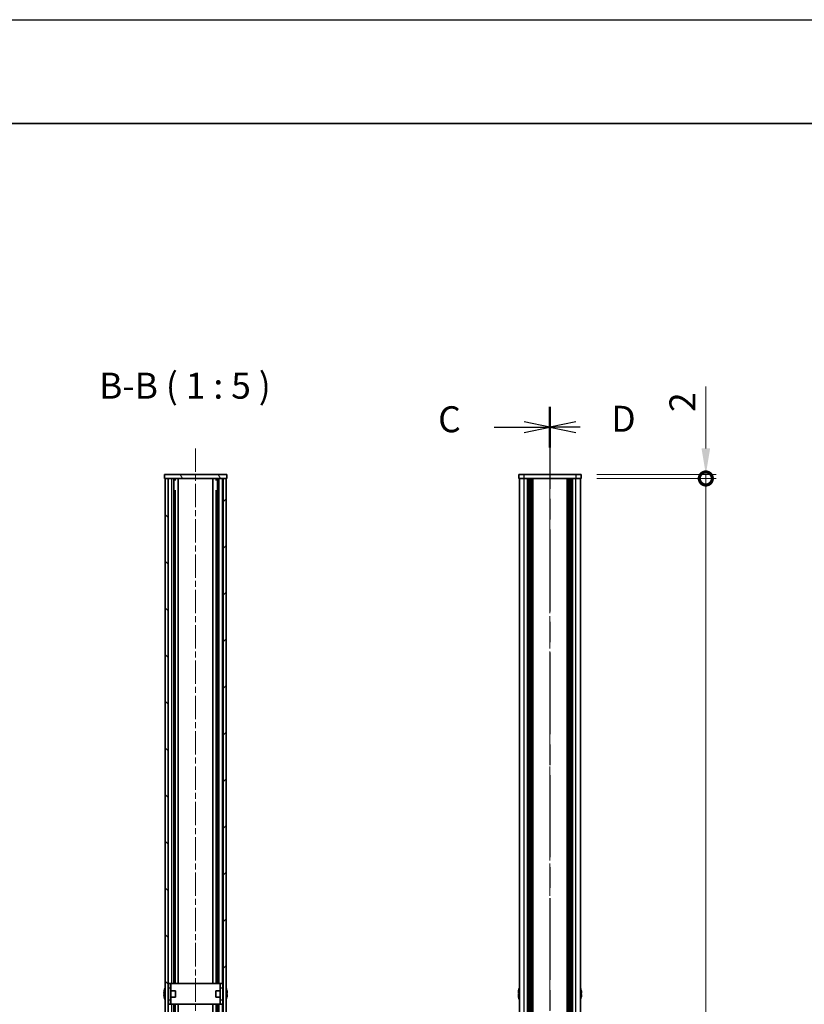
# Model space of a CAD drawing. Units: millimetres. Extents: x -50 to 7168, y -50 to 4576.
# Drawn here: x 1199 to 1576, y 981 to 1455 of the extents above; entities that cross this region are included whole.
import ezdxf

# ---------------------------------------------------------------- set-up
doc = ezdxf.new("R2010")
doc.units = ezdxf.units.MM
doc.header["$LTSCALE"] = 2
doc.linetypes.add('CHAIN', pattern=[0.3543, 0.2362, -0.0295, 0.0591, -0.0295])
doc.layers.get('Defpoints').update_dxf_attribs({"lineweight": 25})
for name, color, linetype, lineweight in [('Border (ISO)', 7, 'Continuous', 35), ('Centerline (ISO)', 131, 'Continuous', 18), ('Dimension (ISO)', 7, 'Continuous', 18), ('Hatch (ISO)', 1, 'Continuous', 18), ('Section Line (ISO)', 7, 'CHAIN', 25), ('Symbol (ISO)', 7, 'Continuous', 18), ('Visible (ISO)', 7, 'Continuous', 35), ('Visible Narrow (ISO)', 7, 'Continuous', 25)]:
    doc.layers.add(name, color=color, linetype=linetype, lineweight=lineweight)
doc.styles.add('Note Text (TK)', font='txt')
doc.dimstyles.new('Default - Method 1b (TK)', dxfattribs={"dimscale": 2, "dimtxt": 2.5, "dimasz": 2.5, "dimexe": 1, "dimexo": 1.5, "dimgap": 1, "dimtad": 1, "dimtoh": 1, "dimrnd": 1e-08, "dimdsep": 46, "dimtxsty": 'Note Text (TK)', "dimcen": 0.09, "dimdle": 5, "dimclrd": 100, "dimclre": 100, "dimclrt": 7, "dimadec": 1, "dimazin": 1, "dimtfac": 1, "dimtmove": 0, "dimatfit": 3, "dimfxl": 1, "dimtolj": 1, "dimlwd": -1, "dimlwe": -1, "dimarcsym": 0})

# ---------------------------------------------------------------- blocks, each defined once
blk = doc.blocks.new('図面枠 tk図枠')
at = {"layer": 'Border (ISO)'}
blk.add_line((14.5, 289), (405.5, 289), dxfattribs=at)
blk = doc.blocks.new('2dTransSection2')
at = {"layer": 'Section Line (ISO)', "linetype": 'CHAIN', "ltscale": 16.677246}
blk.add_line((144.872, 261.743), (144.872, 68.755), dxfattribs=at)
at = {"layer": 'Section Line (ISO)', "linetype": 'Continuous', "lineweight": 50}
blk.add_line((144.872, 261.743), (144.872, 257.834), dxfattribs=at)
at = {"layer": 'Section Line (ISO)', "linetype": 'Continuous'}
for p, q in [((139.503, 259.789), (142.372, 259.789)), ((144.872, 259.789), (142.372, 260.289)), ((142.372, 259.789), (144.872, 259.789)), ((142.372, 259.289), (144.872, 259.789))]:
    blk.add_line(p, q, dxfattribs=at)
at = {"layer": 'Section Line (ISO)', "insert": (134.11, 258.517), "char_height": 2.5, "attachment_point": 7, "style": 'Note Text (TK)'}
blk.add_mtext('C', dxfattribs=at)
blk = doc.blocks.new('2dTransSection3')
at = {"layer": 'Section Line (ISO)', "linetype": 'CHAIN', "ltscale": 16.677429}
blk.add_line((144.872, 261.745), (144.872, 68.754), dxfattribs=at)
at = {"layer": 'Section Line (ISO)', "linetype": 'Continuous', "lineweight": 50}
blk.add_line((144.872, 261.745), (144.872, 257.836), dxfattribs=at)
at = {"layer": 'Section Line (ISO)', "linetype": 'Continuous'}
for p, q in [((147.372, 260.29), (144.872, 259.79)), ((147.372, 259.79), (144.872, 259.79)), ((144.872, 259.79), (147.372, 259.29)), ((147.764, 259.79), (147.372, 259.79))]:
    blk.add_line(p, q, dxfattribs=at)
at = {"layer": 'Section Line (ISO)', "insert": (150.775, 258.562), "char_height": 2.5, "attachment_point": 7, "style": 'Note Text (TK)'}
blk.add_mtext('D', dxfattribs=at)
blk = doc.blocks.new('_DotSmall')
at = {"color": 0, "linetype": 'ByBlock', "const_width": 0.5}
blk.add_lwpolyline([(-0.0625, 0, 1), (0.0625, 0, 1)], format="xyb", close=True, dxfattribs=at)
blk = doc.blocks.new('*D40')
at = {"layer": 'Defpoints', "color": 0}
for p in [(1468.86, 1236.24), (1468.86, 1234.24), (1528.86, 1236.24)]:
    blk.add_point(p, dxfattribs=at)
at = {"layer": 'Dimension (ISO)', "color": 100}
for p, q in [((1528.86, 1248.74), (1528.86, 1278.48)), ((1476.36, 1236.24), (1533.86, 1236.24)), ((1476.36, 1234.24), (1533.86, 1234.24)), ((1528.86, 1234.24), (1528.86, 1236.24)), ((1528.86, 1234.24), (1528.86, 1221.74))]:
    blk.add_line(p, q, dxfattribs=at)
blk.add_solid([(1526.78, 1248.74), (1530.94, 1248.74), (1528.86, 1236.24)], dxfattribs=at)
at = {"layer": 'Dimension (ISO)', "color": 100, "xscale": 12.5, "yscale": 12.5, "zscale": 12.5, "rotation": 90}
blk.add_blockref('_DotSmall', (1528.86, 1234.24), dxfattribs=at)
at = {"layer": 'Dimension (ISO)', "color": 7, "insert": (1517.61, 1266.24), "char_height": 12.5, "attachment_point": 4, "rotation": 90, "style": 'Note Text (TK)'}
blk.add_mtext('\\A1;2', dxfattribs=at)
blk = doc.blocks.new('*D41')
at = {"layer": 'Defpoints', "color": 0}
for p in [(1468.86, 1234.24), (1528.86, 1234.24), (1468.86, 338.24)]:
    blk.add_point(p, dxfattribs=at)
at = {"layer": 'Dimension (ISO)', "color": 100}
for p, q in [((1476.36, 1234.24), (1533.86, 1234.24)), ((1528.86, 338.24), (1528.86, 1234.24)), ((1476.36, 338.24), (1533.86, 338.24))]:
    blk.add_line(p, q, dxfattribs=at)
at = {"layer": 'Dimension (ISO)', "color": 100, "xscale": 12.5, "yscale": 12.5, "zscale": 12.5}
for p, rotation in [((1528.86, 1234.24), 90), ((1528.86, 338.24), 270)]:
    blk.add_blockref('_DotSmall', p, dxfattribs=dict(at, rotation=rotation))
at = {"layer": 'Dimension (ISO)', "color": 7, "insert": (1517.61, 768.82), "char_height": 12.5, "attachment_point": 4, "rotation": 90, "style": 'Note Text (TK)'}
blk.add_mtext('\\A1; \\fＭＳ Ｐゴシック|b0|i0;\\H12.5000;D-4', dxfattribs=at)

msp = doc.modelspace()

# ---------------------------------------------------------------- hatches: boundary and pattern name
at = {"layer": 'Hatch (ISO)'}
h = msp.add_hatch(dxfattribs=at)
h.set_pattern_fill('ANSI31', color=256, scale=127, angle=75.000175, style=0)
h.set_pattern_definition([(120.0002, (729.5, -40), (-13.74813, -7.93754), [])])
h.paths.add_polyline_path([(1268.3115, 1234.238), (1268.6115, 1234.238), (1270.1115, 1234.238), (1296.5115, 1234.238), (1298.0115, 1234.238), (1298.3115, 1234.238), (1298.3115, 1236.238), (1268.3115, 1236.238)])
h = msp.add_hatch(dxfattribs=at)
h.set_pattern_fill('ANSI31', color=256, scale=127, angle=90.00021, style=0)
h.set_pattern_definition([(135.0002, (729.5, -40), (-11.22528, -11.22536), [])])
h.paths.add_polyline_path([(1268.6115, 1234.238), (1268.6115, 338.238), (1270.1115, 338.238), (1270.1115, 1234.238)])
h = msp.add_hatch(dxfattribs=at)
h.set_pattern_fill('ANSI31', color=256, scale=127, style=0)
h.set_pattern_definition([(45, (729.5, -40), (-11.22532, 11.22532), [])])
h.paths.add_polyline_path([(1298.0115, 338.238), (1298.0115, 1234.238), (1296.5115, 1234.238), (1296.5115, 338.238)])

# ---------------------------------------------------------------- linework, layer by layer
at = {"color": 6}
msp.add_lwpolyline([(-50, 1455), (7168, 1455), (7168, -50), (-50, -50)], close=True, dxfattribs=at)
at = {"layer": 'Centerline (ISO)', "linetype": 'CHAIN', "ltscale": 23.990969}
for p, q in [((1283.3115, 1248.738), (1283.3115, 323.738)), ((1453.8589, 1248.738), (1453.8589, 323.738))]:
    msp.add_line(p, q, dxfattribs=at)
at = {"layer": 'Visible (ISO)'}
for p, q in [((1298.3115, 1236.238), (1268.3115, 1236.238)), ((1268.3115, 1236.238), (1268.3115, 1234.238)), ((1268.3115, 1234.238), (1298.3115, 1234.238)), ((1268.6115, 1234.238), (1268.6115, 338.238)), ((1270.1115, 1234.238), (1268.6115, 1234.238)), ((1270.1115, 338.238), (1270.1115, 1234.238)), ((1272.7903, 991.238), (1272.7903, 1234.238)), ((1272.7903, 1234.048), (1273.5565, 1234.048)), ((1272.7903, 1233.548), (1273.7723, 1233.548)), ((1274.9615, 991.238), (1274.9615, 1234.238)), ((1291.6615, 991.238), (1291.6615, 1234.238)), ((1292.8507, 1233.548), (1293.8327, 1233.548)), ((1293.0665, 1234.048), (1293.8327, 1234.048)), ((1293.8327, 991.238), (1293.8327, 1234.238)), ((1298.0115, 1234.238), (1296.5115, 1234.238)), ((1296.5115, 1234.238), (1296.5115, 338.238)), ((1298.0115, 338.238), (1298.0115, 1234.238)), ((1298.3115, 1234.238), (1298.3115, 1236.238)), ((1438.8589, 1236.238), (1438.8589, 1234.238)), ((1438.8589, 1236.238), (1441.3589, 1236.238)), ((1441.3589, 1234.238), (1438.8589, 1234.238)), ((1439.1589, 338.238), (1439.1589, 1234.238)), ((1466.3589, 1236.238), (1441.3589, 1236.238)), ((1466.3589, 1234.238), (1441.3589, 1234.238)), ((1443.0089, 338.238), (1443.0089, 1234.238)), ((1443.2589, 338.238), (1443.2589, 1234.238)), ((1443.5089, 338.238), (1443.5089, 1234.238)), ((1443.7589, 338.238), (1443.7589, 1234.238)), ((1444.0089, 338.238), (1444.0089, 1234.238)), ((1444.2589, 338.238), (1444.2589, 1234.238)), ((1444.5089, 338.238), (1444.5089, 1234.238)), ((1444.7589, 338.238), (1444.7589, 1234.238)), ((1445.0089, 338.238), (1445.0089, 1234.238)), ((1445.5089, 338.238), (1445.5089, 1234.238)), ((1445.5589, 1234.238), (1445.5589, 338.238)), ((1462.1589, 338.238), (1462.1589, 1234.238)), ((1462.2089, 338.238), (1462.2089, 1234.238)), ((1462.7089, 338.238), (1462.7089, 1234.238)), ((1462.9589, 338.238), (1462.9589, 1234.238)), ((1463.2089, 338.238), (1463.2089, 1234.238)), ((1463.4589, 338.238), (1463.4589, 1234.238)), ((1463.7089, 338.238), (1463.7089, 1234.238)), ((1463.9589, 338.238), (1463.9589, 1234.238)), ((1464.2089, 338.238), (1464.2089, 1234.238)), ((1464.4589, 338.238), (1464.4589, 1234.238)), ((1464.7089, 338.238), (1464.7089, 1234.238)), ((1466.3589, 1236.238), (1468.8589, 1236.238)), ((1468.8589, 1234.238), (1466.3589, 1234.238)), ((1468.5589, 338.238), (1468.5589, 1234.238)), ((1468.8589, 1234.238), (1468.8589, 1236.238)), ((1272.7903, 1228.238), (1273.7723, 1228.238)), ((1273.4496, 991.238), (1273.4496, 1228.238)), ((1292.8507, 1228.238), (1293.8327, 1228.238)), ((1293.1734, 991.238), (1293.1734, 1228.238)), ((1271.4115, 991.238), (1270.2115, 991.238)), ((1270.2115, 989.238), (1270.2115, 991.238)), ((1271.4115, 991.238), (1271.4115, 989.238)), ((1271.4115, 991.238), (1271.4125, 991.238)), ((1295.2105, 991.238), (1271.4125, 991.238)), ((1295.2105, 991.238), (1295.2115, 991.238)), ((1295.2115, 989.238), (1295.2115, 991.238)), ((1296.4115, 991.238), (1295.2115, 991.238)), ((1296.4115, 991.238), (1296.4115, 989.238)), ((1268.2462, 986.613), (1268.123, 986.613)), ((1268.123, 985.863), (1268.2462, 985.863)), ((1268.2462, 987.838), (1268.2365, 987.838)), ((1270.2115, 987.738), (1270.1308, 987.738)), ((1270.2115, 983.238), (1270.2115, 989.238)), ((1271.4115, 983.238), (1271.4115, 989.238)), ((1273.6115, 987.738), (1271.4115, 987.738)), ((1273.6115, 987.738), (1273.6115, 984.738)), ((1293.0115, 984.738), (1293.0115, 987.738)), ((1293.0115, 987.738), (1295.2115, 987.738)), ((1295.2115, 989.238), (1295.2115, 983.238)), ((1296.4115, 989.238), (1296.4115, 983.238)), ((1296.4115, 987.738), (1296.4922, 987.738)), ((1298.3865, 987.838), (1298.3768, 987.838)), ((1298.5, 986.613), (1298.3768, 986.613)), ((1298.3768, 985.863), (1298.5, 985.863)), ((1438.7936, 986.613), (1438.6704, 986.613)), ((1438.6704, 985.863), (1438.7936, 985.863)), ((1438.7936, 987.838), (1438.7839, 987.838)), ((1468.9339, 987.838), (1468.9242, 987.838)), ((1469.0474, 986.613), (1468.9242, 986.613)), ((1468.9242, 985.863), (1469.0474, 985.863)), ((1268.2365, 984.638), (1268.2462, 984.638)), ((1270.2115, 984.738), (1270.1308, 984.738)), ((1270.2115, 981.238), (1270.2115, 983.238)), ((1270.2115, 981.238), (1271.4115, 981.238)), ((1273.6115, 984.738), (1271.4115, 984.738)), ((1271.4115, 983.238), (1271.4115, 981.238)), ((1271.4125, 981.238), (1271.4115, 981.238)), ((1271.4125, 981.238), (1295.2105, 981.238)), ((1272.7903, 791.238), (1272.7903, 981.238)), ((1273.4496, 791.238), (1273.4496, 981.238)), ((1274.9615, 791.238), (1274.9615, 981.238)), ((1291.6615, 791.238), (1291.6615, 981.238)), ((1293.0115, 984.738), (1295.2115, 984.738)), ((1293.1734, 791.238), (1293.1734, 981.238)), ((1293.8327, 791.238), (1293.8327, 981.238)), ((1295.2115, 981.238), (1295.2105, 981.238)), ((1295.2115, 981.238), (1295.2115, 983.238)), ((1295.2115, 981.238), (1296.4115, 981.238)), ((1296.4115, 984.738), (1296.4922, 984.738)), ((1296.4115, 983.238), (1296.4115, 981.238)), ((1298.3768, 984.638), (1298.3865, 984.638)), ((1438.7839, 984.638), (1438.7936, 984.638)), ((1468.9242, 984.638), (1468.9339, 984.638))]:
    msp.add_line(p, q, dxfattribs=at)
for centre, radius, start, end in [((1275.4638, 986.238), 7.3928, 167.500697, 173.2026), ((1275.4638, 986.238), 7.4023, 157.773919, 167.517006), ((1275.4638, 986.238), 7.2273, 177.025775, 182.974225), ((1270.1308, 987.838), 0.1, 258.896471, 270), ((1296.4922, 987.838), 0.1, 270, 281.103529), ((1291.1592, 986.238), 7.4023, 12.482994, 22.226081), ((1291.1592, 986.238), 7.3928, 6.7974, 12.499303), ((1291.1592, 986.238), 7.2273, 357.025775, 2.974225), ((1446.0112, 986.238), 7.3928, 167.500697, 173.2026), ((1446.0112, 986.238), 7.4023, 157.773919, 167.517006), ((1446.0112, 986.238), 7.2273, 177.025775, 182.974225), ((1461.7066, 986.238), 7.4023, 12.482994, 22.226081), ((1461.7066, 986.238), 7.3928, 6.7974, 12.499303), ((1461.7066, 986.238), 7.2273, 357.025775, 2.974225), ((1275.4638, 986.238), 7.3928, 186.7974, 192.499303), ((1275.4638, 986.238), 7.4023, 192.482994, 202.226081), ((1270.1308, 984.638), 0.1, 90, 101.103529), ((1296.4922, 984.638), 0.1, 78.896471, 90), ((1291.1592, 986.238), 7.4023, 337.773919, 347.517006), ((1291.1592, 986.238), 7.3928, 347.500697, 353.2026), ((1446.0112, 986.238), 7.3928, 186.7974, 192.499303), ((1446.0112, 986.238), 7.4023, 192.482994, 202.226081), ((1461.7066, 986.238), 7.4023, 337.773919, 347.517006), ((1461.7066, 986.238), 7.3928, 347.500697, 353.2026)]:
    msp.add_arc(centre, radius, start, end, dxfattribs=at)
for points in [[(1268.123, 987.113), (1268.1155, 987.0505), (1268.109, 986.9836), (1268.1004, 986.8604), (1268.0983, 986.804), (1268.0983, 986.7149), (1268.1004, 986.6764), (1268.109, 986.6255), (1268.1155, 986.613), (1268.123, 986.613)], [(1268.123, 985.863), (1268.1155, 985.863), (1268.109, 985.8506), (1268.1004, 985.7996), (1268.0983, 985.7611), (1268.0983, 985.6721), (1268.1004, 985.6157), (1268.109, 985.4924), (1268.1155, 985.4255), (1268.123, 985.363)], [(1298.5, 986.613), (1298.5075, 986.613), (1298.514, 986.6255), (1298.5225, 986.6764), (1298.5247, 986.7149), (1298.5247, 986.804), (1298.5225, 986.8604), (1298.514, 986.9836), (1298.5075, 987.0505), (1298.5, 987.113)], [(1298.5, 985.363), (1298.5075, 985.4255), (1298.514, 985.4924), (1298.5225, 985.6157), (1298.5247, 985.6721), (1298.5247, 985.7611), (1298.5225, 985.7996), (1298.514, 985.8506), (1298.5075, 985.863), (1298.5, 985.863)], [(1438.6704, 987.113), (1438.6629, 987.0505), (1438.6564, 986.9836), (1438.6478, 986.8604), (1438.6457, 986.804), (1438.6457, 986.7149), (1438.6478, 986.6764), (1438.6564, 986.6255), (1438.6629, 986.613), (1438.6704, 986.613)], [(1438.6704, 985.863), (1438.6629, 985.863), (1438.6564, 985.8506), (1438.6478, 985.7996), (1438.6457, 985.7611), (1438.6457, 985.6721), (1438.6478, 985.6157), (1438.6564, 985.4924), (1438.6629, 985.4255), (1438.6704, 985.363)], [(1469.0474, 986.613), (1469.0549, 986.613), (1469.0614, 986.6255), (1469.0699, 986.6764), (1469.0721, 986.7149), (1469.0721, 986.804), (1469.0699, 986.8604), (1469.0614, 986.9836), (1469.0549, 987.0505), (1469.0474, 987.113)], [(1469.0474, 985.363), (1469.0549, 985.4255), (1469.0614, 985.4924), (1469.0699, 985.6157), (1469.0721, 985.6721), (1469.0721, 985.7611), (1469.0699, 985.7996), (1469.0614, 985.8506), (1469.0549, 985.863), (1469.0474, 985.863)]]:
    msp.add_open_spline(points, degree=3, knots=[0.076192776, 0.076192776, 0.076192776, 0.076192776, 0.0950828432, 0.0950828432, 0.1139729103, 0.1139729103, 0.1328629774, 0.1328629774, 0.1517530446, 0.1517530446, 0.1517530446, 0.1517530446], dxfattribs=at)
at = {"layer": 'Visible Narrow (ISO)'}
for p, q in [((1270.2879, 991.238), (1270.2879, 1234.238)), ((1271.9332, 991.238), (1271.9332, 1234.238)), ((1274.9239, 991.238), (1274.9239, 1234.238)), ((1291.6991, 991.238), (1291.6991, 1234.238)), ((1294.6898, 991.238), (1294.6898, 1234.238)), ((1296.3351, 991.238), (1296.3351, 1234.238)), ((1441.3589, 1234.238), (1441.3589, 1236.238)), ((1441.3589, 338.238), (1441.3589, 1234.238)), ((1445.2589, 338.238), (1445.2589, 1234.238)), ((1445.8089, 338.238), (1445.8089, 1234.238)), ((1461.9089, 1234.238), (1461.9089, 338.238)), ((1462.4589, 338.238), (1462.4589, 1234.238)), ((1466.3589, 1236.238), (1466.3589, 1234.238)), ((1466.3589, 338.238), (1466.3589, 1234.238)), ((1271.4125, 991.238), (1271.4125, 987.738)), ((1295.2105, 987.738), (1295.2105, 991.238)), ((1270.1308, 987.738), (1270.1308, 984.738)), ((1270.2115, 989.238), (1271.4115, 989.238)), ((1295.2115, 989.238), (1296.4115, 989.238)), ((1296.4922, 984.738), (1296.4922, 987.738)), ((1271.4115, 983.238), (1270.2115, 983.238)), ((1270.2879, 791.238), (1270.2879, 981.238)), ((1271.4125, 984.738), (1271.4125, 981.238)), ((1271.9332, 791.238), (1271.9332, 981.238)), ((1274.9239, 791.238), (1274.9239, 981.238)), ((1291.6991, 791.238), (1291.6991, 981.238)), ((1294.6898, 791.238), (1294.6898, 981.238)), ((1295.2105, 981.238), (1295.2105, 984.738)), ((1296.4115, 983.238), (1295.2115, 983.238)), ((1296.3351, 791.238), (1296.3351, 981.238))]:
    msp.add_line(p, q, dxfattribs=at)

# ---------------------------------------------------------------- block references
at = {"xscale": 5, "yscale": 5, "zscale": 5}
msp.add_blockref('図面枠 tk図枠', (729.5, -40), dxfattribs=at)
at = {"layer": 'Section Line (ISO)', "xscale": 5, "yscale": 5, "zscale": 5}
for name in ['2dTransSection2', '2dTransSection3']:
    msp.add_blockref(name, (729.5, -40), dxfattribs=at)

# ---------------------------------------------------------------- texts
at = {"layer": 'Symbol (ISO)', "color": 7, "insert": (1236.8645, 1268.7381), "char_height": 12.5, "attachment_point": 7, "style": 'Note Text (TK)'}
msp.add_mtext('B-B ( 1 : 5 )', dxfattribs=at)

# ---------------------------------------------------------------- dimensions: what is measured, and where the dimension line sits
at = {"layer": 'Dimension (ISO)', "color": 100}
dim = msp.add_linear_dim(base=(1528.8589, 1236.238), p1=(1468.8589, 1234.238), p2=(1468.8589, 1236.238), angle=90, dimstyle='Default - Method 1b (TK)', override={"dimscale": 0, "dimtxt": 12.5, "dimasz": 12.5, "dimexe": 5, "dimexo": 7.5, "dimgap": 5, "dimtoh": 0, "dimdec": 2, "dimblk1": 'DotSmall', "dimsah": 1, "dimcen": 0.45, "dimdle": 0, "dimtol": 0, "dimlim": 0, "dimtp": 0, "dimtm": 0, "dimtdec": 2, "dimtofl": 1, "dimatfit": 1}, dxfattribs=at)
dim.commit()
dim.dimension.update_dxf_attribs({"geometry": '*D40', "text_midpoint": (1528.8589, 1269.8602), "dimtype": 160})
dim = msp.add_linear_dim(base=(1528.8589, 1234.238), p1=(1468.8589, 338.238), p2=(1468.8589, 1234.238), angle=90, text=' \\fＭＳ Ｐゴシック|b0|i0;\\H12.5000;D-4', dimstyle='Default - Method 1b (TK)', override={"dimscale": 0, "dimtxt": 12.5, "dimasz": 12.5, "dimexe": 5, "dimexo": 7.5, "dimgap": 5, "dimtoh": 0, "dimdec": 2, "dimblk1": 'DotSmall', "dimblk2": 'DotSmall', "dimsah": 1, "dimcen": 0.45, "dimdle": 0, "dimtol": 0, "dimlim": 0, "dimtp": 0, "dimtm": 0, "dimtdec": 2, "dimtofl": 0, "dimatfit": 1}, dxfattribs=at)
dim.commit()
dim.dimension.update_dxf_attribs({"geometry": '*D41', "text_midpoint": (1528.8589, 786.288), "dimtype": 160})

doc.saveas('drawing.dxf')
